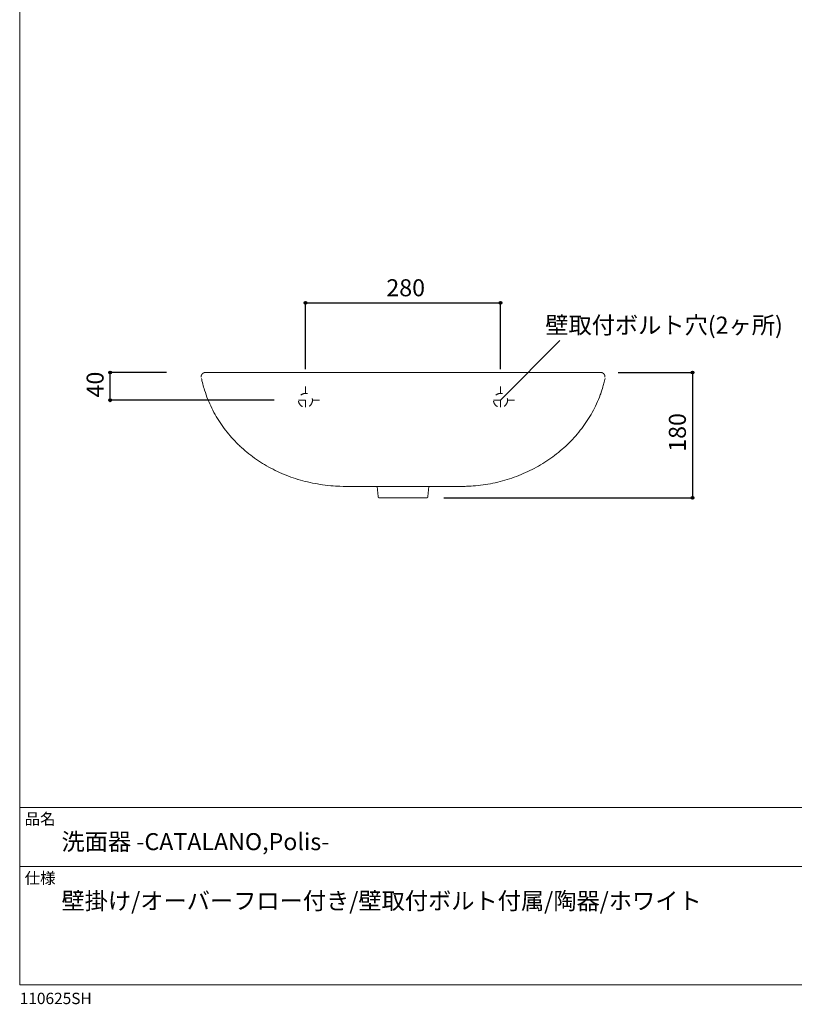
# Model space of a CAD drawing. Units: millimetres. Extents: x -990 to 960, y -1385 to 1442.
# Drawn here: x -990 to 122, y -1385 to 29 of the extents above; entities that cross this region are included whole.
import ezdxf

# ---------------------------------------------------------------- set-up
doc = ezdxf.new("R2010")
doc.units = ezdxf.units.MM
doc.header["$LTSCALE"] = 50.8
doc.header["$PDMODE"] = 1
doc.header["$PDSIZE"] = -2
doc.linetypes.add('STYLE_12', pattern=[0.393701, 0.19685, -0.19685])
for name, color, linetype in [('ADF70-2002', 7, 'Continuous'), ('notes', 7, 'Continuous'), ('template', 7, 'Continuous')]:
    doc.layers.add(name, color=color, linetype=linetype)
doc.styles.add('ＭＳ ゴシック', font='txt', dxfattribs={"bigfont": 'ＭＳ ゴシック'})
doc.dimstyles.new('tform線あり', dxfattribs={"dimtxt": 24.432617, "dimasz": 3.999756, "dimexe": 0, "dimexo": 25, "dimgap": 0.5, "dimtad": 1, "dimdec": 1, "dimzin": 11, "dimdsep": 46, "dimtxsty": 'ＭＳ ゴシック', "dimblk": 'DOT', "dimcen": 0, "dimazin": 0, "dimtfac": 1, "dimtdec": 1, "dimtix": 1, "dimtmove": 0, "dimatfit": 0, "dimldrblk": 'DOT', "dimfxl": 1, "dimfrac": 2, "dimtolj": 1, "dimtzin": 11, "dimarcsym": 0})

# ---------------------------------------------------------------- blocks, each defined once
blk = doc.blocks.new('*D11')
at = {"linetype": 'Continuous', "lineweight": -2}
h = blk.add_hatch(color=0, dxfattribs=at)
edge = h.paths.add_edge_path()
edge.add_arc((-579.8, -378), 2, 0, 360, ccw=False)
h = blk.add_hatch(color=0, dxfattribs=at)
edge = h.paths.add_edge_path()
edge.add_arc((-299.8, -378), 2, 0, 360, ccw=False)
at = {"color": 0, "linetype": 'Continuous', "lineweight": -2}
for p, q in [((-579.8, -473.1), (-579.8, -378)), ((-579.8, -378), (-299.8, -378)), ((-299.8, -473.1), (-299.8, -378))]:
    blk.add_line(p, q, dxfattribs=at)
for centre in [(-579.8, -378), (-299.8, -378)]:
    blk.add_circle(centre, 2, dxfattribs=at)
at = {"layer": 'Defpoints', "color": 0, "lineweight": 0}
for p in [(-579.8, -378), (-579.8, -498.1), (-299.8, -498.1)]:
    blk.add_point(p, dxfattribs=at)
at = {"color": 0, "insert": (-463.7, -344.2), "char_height": 24.43, "attachment_point": 1, "line_spacing_factor": 0.782827, "style": 'ＭＳ ゴシック'}
blk.add_mtext('280', dxfattribs=at)
blk = doc.blocks.new('_DOT')
at = {"color": 0, "linetype": 'ByBlock', "lineweight": -2}
blk.add_line((-0.5, 0), (-1, 0), dxfattribs=at)
at = {"color": 0, "linetype": 'ByBlock', "lineweight": -2, "const_width": 0.5}
blk.add_lwpolyline([(-0.25, 0, 1), (0.25, 0, 1)], format="xyb", close=True, dxfattribs=at)
blk = doc.blocks.new('*D12')
at = {"linetype": 'Continuous', "lineweight": -2}
h = blk.add_hatch(color=0, dxfattribs=at)
edge = h.paths.add_edge_path()
edge.add_arc((-860.1, -478), 2, 0, 360, ccw=False)
h = blk.add_hatch(color=0, dxfattribs=at)
edge = h.paths.add_edge_path()
edge.add_arc((-860.1, -518), 2, 0, 360, ccw=False)
at = {"color": 0, "linetype": 'Continuous', "lineweight": -2}
for p, q in [((-779.2, -478), (-860.1, -478)), ((-860.1, -518), (-860.1, -478)), ((-624.8, -518), (-860.1, -518))]:
    blk.add_line(p, q, dxfattribs=at)
for centre in [(-860.1, -478), (-860.1, -518)]:
    blk.add_circle(centre, 2, dxfattribs=at)
at = {"layer": 'Defpoints', "color": 0, "lineweight": 0}
for p in [(-754.2, -478), (-860.1, -518), (-599.8, -518)]:
    blk.add_point(p, dxfattribs=at)
at = {"color": 0, "insert": (-894, -513.9), "char_height": 24.43, "attachment_point": 1, "rotation": 90, "line_spacing_factor": 0.782827, "style": 'ＭＳ ゴシック'}
blk.add_mtext('40', dxfattribs=at)
blk = doc.blocks.new('*D13')
at = {"linetype": 'Continuous', "lineweight": -2}
h = blk.add_hatch(color=0, dxfattribs=at)
edge = h.paths.add_edge_path()
edge.add_arc((-24.3, -478.1), 2, 0, 360, ccw=False)
h = blk.add_hatch(color=0, dxfattribs=at)
edge = h.paths.add_edge_path()
edge.add_arc((-24.3, -658.1), 2, 0, 360, ccw=False)
at = {"color": 0, "linetype": 'Continuous', "lineweight": -2}
for p, q in [((-131, -478.1), (-24.3, -478.1)), ((-24.3, -478.1), (-24.3, -658.1)), ((-381, -658.1), (-24.3, -658.1))]:
    blk.add_line(p, q, dxfattribs=at)
for centre in [(-24.3, -478.1), (-24.3, -658.1)]:
    blk.add_circle(centre, 2, dxfattribs=at)
at = {"layer": 'Defpoints', "color": 0, "lineweight": 0}
for p in [(-156, -478.1), (-24.3, -478.1), (-406, -658.1)]:
    blk.add_point(p, dxfattribs=at)
at = {"color": 0, "insert": (-58.2, -591.9), "char_height": 24.43, "attachment_point": 1, "rotation": 90, "line_spacing_factor": 0.782827, "style": 'ＭＳ ゴシック'}
blk.add_mtext('180', dxfattribs=at)

msp = doc.modelspace()

# ---------------------------------------------------------------- linework, layer by layer
at = {"layer": 'ADF70-2002', "color": 7, "linetype": 'Continuous', "lineweight": 15}
for p, q in [((-723.48, -478.06), (-439.72, -478.06)), ((-155.95, -478.06), (-439.73, -478.06)), ((-475.63, -656.23), (-476.91, -641.59)), ((-404.04, -656.23), (-402.75, -641.59)), ((-473.66, -658.06), (-406.03, -658.06))]:
    msp.add_line(p, q, dxfattribs=at)
at = {"layer": 'ADF70-2002', "color": 7, "linetype": 'STYLE_12', "lineweight": 15}
for p, q in [((-579.84, -498.05), (-579.84, -538.02)), ((-299.84, -498.05), (-299.84, -538.02)), ((-559.86, -518.04), (-599.83, -518.04)), ((-279.86, -518.04), (-319.83, -518.04))]:
    msp.add_line(p, q, dxfattribs=at)
at = {"layer": 'ADF70-2002', "color": 7, "linetype": 'Continuous', "lineweight": 15, "flags": 128}
for points in [[(-729.19, -486.63, 0.0046128), (-728.39, -490.09), (-727.78, -492.65, 0.0185823), (-725.41, -501.14), (-724.59, -503.68, 0.0185469), (-719.89, -516.69), (-719.87, -516.75, 0.0184398), (-714.27, -529.27), (-714.25, -529.31, 0.0182799), (-707.78, -541.31), (-707.77, -541.33, 0.0180786), (-700.47, -552.79), (-700.47, -552.8, 0.0178481), (-692.38, -563.69, 0.0176027), (-683.54, -573.98, 0.0173452), (-674.01, -583.63), (-674, -583.64, 0.0170927), (-663.8, -592.63), (-663.78, -592.64, 0.01685), (-652.96, -600.95), (-652.93, -600.96, 0.016623), (-641.52, -608.56), (-641.49, -608.59, 0.0164158), (-629.53, -615.46), (-629.49, -615.48, 0.0162306), (-617.02, -621.6), (-616.97, -621.62, 0.016069), (-604.03, -626.97), (-603.97, -626.99, 0.0159287), (-590.59, -631.53), (-590.52, -631.56, 0.0158148), (-576.75, -635.28), (-576.67, -635.3, 0.0157113), (-562.54, -638.18), (-562.46, -638.2, 0.0156579), (-548, -640.21), (-543.32, -640.71, 0.0232819), (-530.27, -641.5), (-525.61, -641.57, 0.0038351), (-521.84, -641.59), (-357.11, -641.59, 0.0041228), (-353.49, -641.59), (-350.79, -641.57, 0.0163349), (-341.79, -641.19), (-339.08, -640.99, 0.0161399), (-324.88, -639.47), (-324.84, -639.47, 0.015978), (-310.83, -637.06), (-310.8, -637.05, 0.0158569), (-297.04, -633.76), (-297.01, -633.76, 0.0157832), (-283.54, -629.63), (-283.51, -629.62, 0.0157619), (-270.38, -624.66), (-270.35, -624.65, 0.0157972), (-257.61, -618.91), (-257.59, -618.89, 0.0158893), (-245.28, -612.38), (-245.26, -612.36, 0.0160406), (-233.44, -605.1), (-233.42, -605.09, 0.0162494), (-222.14, -597.11), (-222.12, -597.09, 0.0165131), (-211.41, -588.42), (-211.4, -588.4, 0.0168266), (-201.32, -579.05), (-201.31, -579.05, 0.0171826), (-191.9, -569.05, 0.0175678), (-183.21, -558.42, 0.017979), (-175.3, -547.21), (-175.29, -547.2, 0.0183903), (-168.21, -535.43), (-168.2, -535.42, 0.018786), (-161.99, -523.11), (-161.98, -523.08, 0.019145), (-156.69, -510.28), (-156.09, -508.63, 0.0194379), (-152.83, -498.6), (-152.35, -496.93, 0.0098057), (-150.56, -490.09, 0.0049073), (-149.77, -486.63, 0.0049073)], [(-404.04, -656.23), (-404.04, -656.23, -0.0116536), (-404.05, -656.32, -0.0131979), (-404.06, -656.41), (-404.06, -656.41, -0.0131069), (-404.08, -656.51), (-404.08, -656.51, -0.0129979), (-404.1, -656.6), (-404.1, -656.6, -0.0128743), (-404.13, -656.69), (-404.13, -656.69, -0.0127404), (-404.16, -656.78), (-404.16, -656.78, -0.0126002), (-404.19, -656.86), (-404.19, -656.87, -0.0124577), (-404.23, -656.95), (-404.23, -656.95, -0.0123163), (-404.28, -657.03), (-404.28, -657.03, -0.0121792), (-404.32, -657.11, -0.012053), (-404.38, -657.19, -0.01193), (-404.43, -657.26, -0.0118193), (-404.49, -657.34, -0.0117223), (-404.55, -657.4, -0.0116406), (-404.62, -657.47, -0.0115813), (-404.68, -657.53), (-404.68, -657.53, -0.0115341), (-404.76, -657.59), (-404.76, -657.59, -0.0115023), (-404.83, -657.65), (-404.83, -657.65, -0.011488), (-404.91, -657.71), (-404.91, -657.71, -0.0114904), (-404.98, -657.76), (-404.98, -657.76, -0.0115087), (-405.07, -657.8), (-405.07, -657.8, -0.0115421), (-405.15, -657.85), (-405.15, -657.85, -0.0115896), (-405.24, -657.88), (-405.24, -657.88, -0.0116499), (-405.32, -657.92), (-405.32, -657.92, -0.0117211), (-405.41, -657.95), (-405.41, -657.95, -0.0118001), (-405.5, -657.98), (-405.52, -657.98, -0.017867), (-405.63, -658.01), (-405.64, -658.01, -0.0120279), (-405.74, -658.03, -0.012119), (-405.84, -658.04), (-405.84, -658.04, -0.0122085), (-405.93, -658.04), (-405.93, -658.04, -0.0107491), (-406.02, -658.05), (-406.03, -658.05)]]:
    msp.add_lwpolyline(points, format="xyb", dxfattribs=at)
at = {"layer": 'ADF70-2002', "color": 7, "linetype": 'STYLE_12', "lineweight": 15}
for centre in [(-579.84, -518.06), (-299.84, -518.06)]:
    msp.add_circle(centre, 10, dxfattribs=at)
at = {"layer": 'ADF70-2002', "color": 7, "linetype": 'Continuous', "lineweight": 15}
for points, weights, knots in [([(-723.48, -478.06), (-723.55, -478.06), (-723.65, -478.06), (-723.8, -478.07), (-723.8, -478.07), (-723.8, -478.07), (-723.84, -478.07), (-723.87, -478.08), (-723.9, -478.08), (-724.1, -478.1), (-724.12, -478.1), (-724.27, -478.12), (-724.33, -478.13), (-724.36, -478.14), (-724.38, -478.14), (-724.4, -478.15), (-724.42, -478.15), (-724.42, -478.16), (-724.42, -478.16), (-724.42, -478.16), (-724.43, -478.16), (-724.46, -478.16), (-724.49, -478.16), (-724.49, -478.16), (-724.49, -478.16), (-724.52, -478.16), (-724.55, -478.17), (-724.58, -478.18), (-724.64, -478.19), (-724.69, -478.2), (-724.75, -478.22), (-724.8, -478.23), (-724.91, -478.25), (-725.03, -478.27), (-725.05, -478.27), (-725.08, -478.28), (-725.08, -478.28), (-725.08, -478.28), (-725.11, -478.28), (-725.13, -478.29), (-725.14, -478.29), (-725.15, -478.29), (-725.2, -478.31), (-725.25, -478.33), (-725.33, -478.36), (-725.38, -478.38), (-725.49, -478.41), (-725.54, -478.43), (-725.6, -478.45), (-725.65, -478.47), (-725.66, -478.48), (-725.67, -478.48), (-725.71, -478.5), (-725.75, -478.52), (-725.8, -478.54), (-725.83, -478.56), (-725.87, -478.57), (-725.9, -478.59), (-725.91, -478.59), (-725.91, -478.6), (-725.95, -478.61), (-726, -478.63), (-726.05, -478.64), (-726.09, -478.66), (-726.1, -478.66), (-726.1, -478.67), (-726.15, -478.69), (-726.2, -478.71), (-726.21, -478.71), (-726.21, -478.71), (-726.26, -478.74), (-726.31, -478.77), (-726.32, -478.78), (-726.32, -478.78), (-726.39, -478.82), (-726.45, -478.86), (-726.45, -478.87), (-726.46, -478.87), (-726.47, -478.88), (-726.48, -478.88), (-726.61, -478.95), (-726.74, -479.03), (-726.74, -479.03), (-726.74, -479.03), (-726.87, -479.1), (-726.99, -479.18), (-727.12, -479.27), (-727.23, -479.36), (-727.24, -479.36), (-727.25, -479.37), (-727.26, -479.38), (-727.28, -479.4), (-727.41, -479.5), (-727.52, -479.61), (-727.54, -479.63), (-727.55, -479.64), (-727.64, -479.72), (-727.72, -479.81), (-727.8, -479.89), (-727.88, -479.98), (-727.88, -479.98), (-727.88, -479.98), (-727.96, -480.06), (-728.03, -480.15), (-728.07, -480.2), (-728.11, -480.25), (-728.12, -480.25), (-728.12, -480.26), (-728.17, -480.3), (-728.21, -480.35), (-728.21, -480.36), (-728.22, -480.36), (-728.25, -480.4), (-728.29, -480.45), (-728.29, -480.45), (-728.29, -480.45), (-728.32, -480.5), (-728.36, -480.54), (-728.39, -480.59), (-728.45, -480.68), (-728.47, -480.72), (-728.48, -480.73), (-728.49, -480.74), (-728.6, -480.9), (-728.7, -481.07), (-728.71, -481.1), (-728.73, -481.13), (-728.79, -481.24), (-728.85, -481.35), (-728.86, -481.37), (-728.87, -481.39), (-728.91, -481.47), (-728.94, -481.55), (-728.95, -481.56), (-728.95, -481.57), (-729.01, -481.71), (-729.06, -481.84), (-729.07, -481.86), (-729.07, -481.87), (-729.12, -481.98), (-729.16, -482.09), (-729.2, -482.21), (-729.23, -482.32), (-729.24, -482.34), (-729.25, -482.36), (-729.3, -482.52), (-729.34, -482.68), (-729.35, -482.71), (-729.36, -482.73), (-729.39, -482.97), (-729.42, -483.21), (-729.43, -483.3), (-729.44, -483.39), (-729.45, -483.48), (-729.46, -483.57), (-729.47, -483.66), (-729.47, -483.75), (-729.47, -483.76), (-729.47, -483.77), (-729.48, -483.87), (-729.48, -483.97), (-729.48, -484.04), (-729.48, -484.1), (-729.48, -484.13), (-729.48, -484.15), (-729.49, -484.26), (-729.48, -484.37), (-729.48, -484.4), (-729.48, -484.44), (-729.47, -484.53), (-729.46, -484.63), (-729.46, -484.64), (-729.46, -484.65), (-729.45, -484.72), (-729.44, -484.8), (-729.44, -484.8), (-729.44, -484.8)], [1, 1, 1, 1, 1, 1, 0.999335523933, 1, 1, 1, 1, 1, 1, 1, 1, 0.998442009919, 1, 1, 1, 1, 1, 0.998459322615, 1, 1, 1, 0.999500949879, 1, 1, 1, 1, 0.9988523678, 1, 1, 1, 0.999302456491, 1, 1, 1, 0.998826481012, 1, 1, 1, 1, 1, 1, 1, 1, 1, 0.999795281175, 1, 1, 1, 0.99965412731, 1, 1, 1, 0.999664953818, 1, 1, 1, 1, 1, 0.999584913014, 1, 1, 1, 0.999447043157, 1, 1, 1, 0.999302008593, 1, 1, 1, 0.998267544842, 1, 1, 1, 1, 1, 0.999356355719, 1, 1, 1, 0.999594317751, 1, 0.999429005155, 1, 1, 1, 1, 1, 0.999425214913, 1, 1, 1, 0.999813827092, 1, 0.999851670578, 1, 1, 1, 0.999875803496, 1, 1, 1, 1, 1, 0.999171223389, 1, 1, 1, 0.999716991639, 1, 1, 1, 0.999825766881, 1, 1, 1, 1, 1, 1, 0.999011687476, 1, 1, 1, 0.999450286795, 1, 1, 1, 0.999873759033, 1, 1, 1, 0.999840614493, 1, 1, 1, 0.999906929895, 1, 0.999897597717, 1, 1, 1, 0.999658949122, 1, 1, 1, 1, 1, 0.999908278529, 1, 1, 1, 0.999740094138, 1, 1, 1, 0.99974725999, 1, 0.999879958295, 1, 1, 1, 0.999239719899, 1, 1, 1, 0.999634734328, 1, 1, 1, 0.999901033365, 1, 1, 1], [0, 0, 0, 1, 2, 2, 3, 3, 4, 4, 5, 6, 6, 7, 8, 9, 9, 10, 10, 11, 11, 12, 12, 13, 13, 14, 14, 15, 15, 16, 17, 17, 18, 18, 19, 19, 20, 20, 21, 21, 22, 22, 23, 23, 24, 25, 25, 26, 27, 27, 28, 28, 29, 29, 30, 30, 31, 31, 32, 32, 33, 33, 34, 34, 35, 35, 36, 36, 37, 37, 38, 38, 39, 39, 40, 40, 41, 41, 42, 42, 43, 43, 44, 44, 45, 45, 46, 46, 47, 47, 48, 48, 49, 49, 50, 50, 51, 51, 52, 52, 53, 53, 54, 54, 55, 55, 56, 56, 57, 57, 58, 58, 59, 59, 60, 60, 61, 61, 62, 62, 63, 64, 64, 65, 65, 66, 66, 67, 67, 68, 68, 69, 69, 70, 70, 71, 71, 72, 72, 73, 73, 74, 74, 75, 75, 76, 76, 77, 77, 78, 78, 79, 79, 80, 80, 81, 81, 82, 82, 83, 83, 84, 84, 85, 85, 86, 86, 87, 87, 88, 88, 89, 89, 90, 90, 91, 91, 92, 92, 92]), ([(-155.95, -478.06), (-155.94, -478.06), (-155.92, -478.06), (-155.86, -478.06), (-155.79, -478.06), (-155.72, -478.07), (-155.65, -478.07), (-155.62, -478.07), (-155.62, -478.07), (-155.62, -478.07), (-155.59, -478.07), (-155.56, -478.08), (-155.53, -478.08), (-155.45, -478.09), (-155.44, -478.09), (-155.43, -478.09), (-155.38, -478.1), (-155.32, -478.1), (-155.21, -478.11), (-155.1, -478.13), (-155.08, -478.13), (-155.05, -478.14), (-155.05, -478.14), (-155.05, -478.14), (-155.02, -478.15), (-155, -478.16), (-155, -478.16), (-155, -478.16), (-154.97, -478.16), (-154.94, -478.16), (-154.93, -478.16), (-154.93, -478.16), (-154.9, -478.16), (-154.88, -478.17), (-154.85, -478.18), (-154.8, -478.19), (-154.73, -478.21), (-154.68, -478.22), (-154.63, -478.23), (-154.61, -478.23), (-154.59, -478.24), (-154.5, -478.25), (-154.48, -478.25), (-154.45, -478.26), (-154.42, -478.27), (-154.42, -478.27), (-154.42, -478.27), (-154.42, -478.27), (-154.42, -478.27), (-154.38, -478.27), (-154.34, -478.28), (-154.34, -478.28), (-154.33, -478.28), (-154.3, -478.29), (-154.27, -478.3), (-154.24, -478.31), (-154.18, -478.33), (-154.11, -478.36), (-154.04, -478.38), (-153.98, -478.4), (-153.97, -478.4), (-153.96, -478.41), (-153.87, -478.44), (-153.79, -478.47), (-153.78, -478.48), (-153.77, -478.48), (-153.71, -478.51), (-153.64, -478.53), (-153.58, -478.56), (-153.52, -478.59), (-153.52, -478.6), (-153.51, -478.6), (-153.51, -478.6), (-153.5, -478.6), (-153.43, -478.62), (-153.37, -478.65), (-153.36, -478.65), (-153.36, -478.65), (-153.31, -478.68), (-153.25, -478.7), (-153.2, -478.73), (-153.15, -478.76), (-153.15, -478.76), (-153.14, -478.76), (-153.09, -478.79), (-153.05, -478.82), (-153, -478.85), (-152.96, -478.87), (-152.89, -478.91), (-152.82, -478.95), (-152.82, -478.95), (-152.82, -478.95), (-152.75, -478.99), (-152.68, -479.03), (-152.68, -479.04), (-152.68, -479.04), (-152.6, -479.08), (-152.53, -479.13), (-152.53, -479.13), (-152.53, -479.13), (-152.46, -479.18), (-152.38, -479.23), (-152.38, -479.23), (-152.37, -479.24), (-152.29, -479.3), (-152.2, -479.36), (-152.2, -479.36), (-152.19, -479.37), (-151.87, -479.68), (-151.78, -479.76), (-151.7, -479.84), (-151.62, -479.93), (-151.61, -479.93), (-151.61, -479.94), (-151.53, -480.01), (-151.46, -480.09), (-151.46, -480.1), (-151.45, -480.1), (-151.39, -480.17), (-151.32, -480.25), (-151.32, -480.25), (-151.32, -480.26), (-151.27, -480.3), (-151.23, -480.35), (-151.23, -480.36), (-151.22, -480.36), (-151.19, -480.4), (-151.15, -480.45), (-151.15, -480.45), (-151.15, -480.45), (-151.12, -480.5), (-151.08, -480.54), (-151.05, -480.59), (-150.99, -480.68), (-150.96, -480.72), (-150.92, -480.78), (-150.88, -480.85), (-150.88, -480.85), (-150.87, -480.85), (-150.83, -480.92), (-150.79, -481), (-150.77, -481.02), (-150.76, -481.04), (-150.69, -481.16), (-150.48, -481.55), (-150.47, -481.57), (-150.46, -481.6), (-150.39, -481.76), (-150.33, -481.92), (-150.32, -481.95), (-150.32, -481.97), (-150.28, -482.09), (-150.24, -482.2), (-150.21, -482.31), (-150.17, -482.43), (-150.17, -482.44), (-150.17, -482.46), (-150.13, -482.58), (-150.1, -482.7), (-150.1, -482.71), (-150.1, -482.72), (-150.07, -482.82), (-150.06, -482.93), (-150.04, -483.04), (-150.02, -483.14), (-150.02, -483.16), (-150.02, -483.17), (-150, -483.27), (-150, -483.38), (-149.99, -483.48), (-149.98, -483.59), (-149.98, -483.59), (-149.98, -483.6), (-149.98, -483.7), (-149.97, -483.79), (-149.97, -483.89), (-149.98, -484.27), (-149.98, -484.38), (-149.98, -484.49), (-149.98, -484.64), (-149.99, -484.8), (-149.99, -484.8), (-149.99, -484.8)], [1, 1, 1, 0.999739654525, 1, 1, 1, 1, 1, 1, 0.999277881808, 1, 1, 1, 1, 1, 0.99894617575, 1, 1, 1, 0.996645937419, 1, 1, 1, 0.998398282113, 1, 1, 1, 0.998222059735, 1, 1, 1, 0.999310832878, 1, 1, 1, 1, 0.999432901352, 1, 1, 1, 1, 1, 0.9992866343, 1, 1, 1, 1, 1, 0.99842000872, 1, 1, 1, 0.999533593646, 1, 1, 1, 1, 0.999809419848, 1, 1, 1, 0.999270339813, 1, 1, 1, 0.999840187526, 1, 0.999853362881, 1, 1, 1, 1, 1, 0.998774008172, 1, 1, 1, 0.999509264433, 1, 0.999611600214, 1, 1, 1, 0.999733960857, 1, 1, 1, 0.999848790765, 1, 1, 1, 0.999850880782, 1, 1, 1, 0.999887052958, 1, 1, 1, 0.99991920281, 1, 1, 1, 0.999920815056, 1, 1, 1, 1, 1, 0.999913214265, 1, 1, 1, 0.999823254079, 1, 1, 1, 0.999832961874, 1, 1, 1, 0.999171223389, 1, 1, 1, 0.999716991639, 1, 1, 1, 0.999825766881, 1, 1, 1, 1, 0.999822707485, 1, 1, 1, 0.9997429824, 1, 1, 1, 1, 1, 1, 1, 0.999441075524, 1, 1, 1, 0.999850062544, 1, 0.999858480959, 1, 1, 1, 0.999804260161, 1, 1, 1, 0.999735961728, 1, 0.999646479574, 1, 1, 1, 0.999720267368, 1, 0.999869363725, 1, 1, 1, 0.999856175594, 1, 1, 1, 1, 1, 0.999816715896, 1, 1, 1], [0, 0, 0, 1, 1, 2, 2, 3, 4, 4, 5, 5, 6, 6, 7, 7, 8, 8, 9, 9, 10, 10, 11, 11, 12, 12, 13, 13, 14, 14, 15, 15, 16, 16, 17, 17, 18, 19, 19, 20, 20, 21, 21, 22, 22, 23, 23, 24, 24, 25, 25, 26, 26, 27, 27, 28, 28, 29, 30, 30, 31, 31, 32, 32, 33, 33, 34, 34, 35, 35, 36, 36, 37, 37, 38, 38, 39, 39, 40, 40, 41, 41, 42, 42, 43, 43, 44, 44, 45, 45, 46, 46, 47, 47, 48, 48, 49, 49, 50, 50, 51, 51, 52, 52, 53, 53, 54, 54, 55, 55, 56, 56, 57, 57, 58, 58, 59, 59, 60, 60, 61, 61, 62, 62, 63, 63, 64, 64, 65, 65, 66, 66, 67, 67, 68, 69, 69, 70, 70, 71, 71, 72, 72, 73, 73, 74, 74, 75, 75, 76, 76, 77, 77, 78, 78, 79, 79, 80, 80, 81, 81, 82, 82, 83, 83, 84, 84, 85, 85, 86, 86, 87, 87, 88, 88, 89, 89, 90, 90, 91, 91, 92, 92, 93, 93, 93]), ([(-475.63, -656.23), (-475.63, -656.24), (-475.63, -656.25), (-475.63, -656.31), (-475.62, -656.37), (-475.62, -656.38), (-475.61, -656.39), (-475.61, -656.44), (-475.6, -656.48), (-475.6, -656.48), (-475.6, -656.48), (-475.59, -656.53), (-475.58, -656.58), (-475.58, -656.58), (-475.58, -656.58), (-475.57, -656.62), (-475.55, -656.67), (-475.55, -656.67), (-475.55, -656.67), (-475.54, -656.71), (-475.52, -656.75), (-475.52, -656.75), (-475.52, -656.75), (-475.51, -656.8), (-475.49, -656.84), (-475.49, -656.84), (-475.49, -656.84), (-475.47, -656.88), (-475.45, -656.93), (-475.45, -656.93), (-475.45, -656.93), (-475.43, -656.97), (-475.41, -657.01), (-475.41, -657.01), (-475.41, -657.01), (-475.39, -657.05), (-475.36, -657.09), (-475.34, -657.13), (-475.31, -657.17), (-475.29, -657.2), (-475.26, -657.24), (-475.23, -657.28), (-475.2, -657.31), (-475.17, -657.35), (-475.14, -657.38), (-475.11, -657.42), (-475.08, -657.45), (-475.05, -657.48), (-475.01, -657.52), (-474.98, -657.55), (-474.94, -657.58), (-474.91, -657.61), (-474.87, -657.63), (-474.87, -657.63), (-474.87, -657.63), (-474.83, -657.66), (-474.79, -657.69), (-474.79, -657.69), (-474.79, -657.69), (-474.76, -657.71), (-474.72, -657.74), (-474.72, -657.74), (-474.72, -657.74), (-474.68, -657.76), (-474.64, -657.79), (-474.64, -657.79), (-474.64, -657.79), (-474.6, -657.81), (-474.56, -657.83), (-474.56, -657.83), (-474.56, -657.83), (-474.51, -657.85), (-474.47, -657.87), (-474.47, -657.87), (-474.47, -657.87), (-474.43, -657.89), (-474.39, -657.91), (-474.39, -657.91), (-474.39, -657.91), (-474.34, -657.92), (-474.3, -657.94), (-474.3, -657.94), (-474.3, -657.94), (-474.25, -657.96), (-474.21, -657.97), (-474.21, -657.97), (-474.21, -657.97), (-474.16, -657.98), (-474.12, -657.99), (-474.12, -657.99), (-474.12, -657.99), (-474.07, -658), (-474.02, -658.01), (-474.02, -658.01), (-474.02, -658.01), (-473.98, -658.02), (-473.93, -658.03), (-473.93, -658.03), (-473.93, -658.03), (-473.88, -658.03), (-473.83, -658.04), (-473.83, -658.04), (-473.83, -658.04), (-473.79, -658.04), (-473.74, -658.04), (-473.7, -658.05), (-473.67, -658.05), (-473.66, -658.05), (-473.66, -658.05)], [1, 1, 1, 0.99908084875, 1, 1, 1, 0.9996582882, 1, 1, 1, 0.99966439963, 1, 1, 1, 0.999670871343, 1, 1, 1, 0.999677826702, 1, 1, 1, 0.999685040941, 1, 1, 1, 0.999692307521, 1, 1, 1, 0.999699442275, 1, 1, 1, 0.999706285512, 1, 0.999712978217, 1, 0.999718726813, 1, 0.999723873709, 1, 0.999728347261, 1, 0.999732086931, 1, 0.999735070481, 1, 0.999737214583, 1, 0.999738890661, 1, 1, 1, 0.999739485127, 1, 1, 1, 0.999739269374, 1, 1, 1, 0.999738267915, 1, 1, 1, 0.999736504015, 1, 1, 1, 0.999734014897, 1, 1, 1, 0.999730849637, 1, 1, 1, 0.999727069924, 1, 1, 1, 0.999722751693, 1, 1, 1, 0.999717986558, 1, 1, 1, 0.999712883029, 1, 1, 1, 0.999707567225, 1, 1, 1, 0.999702190886, 1, 1, 1, 0.999696893521, 1, 1, 1, 1, 1], [0, 0, 0, 1, 1, 2, 2, 3, 3, 4, 4, 5, 5, 6, 6, 7, 7, 8, 8, 9, 9, 10, 10, 11, 11, 12, 12, 13, 13, 14, 14, 15, 15, 16, 16, 17, 17, 18, 18, 19, 19, 20, 20, 21, 21, 22, 22, 23, 23, 24, 24, 25, 25, 26, 26, 27, 27, 28, 28, 29, 29, 30, 30, 31, 31, 32, 32, 33, 33, 34, 34, 35, 35, 36, 36, 37, 37, 38, 38, 39, 39, 40, 40, 41, 41, 42, 42, 43, 43, 44, 44, 45, 45, 46, 46, 47, 47, 48, 48, 49, 49, 50, 50, 51, 51, 52, 52, 53, 53, 54, 54, 54])]:
    msp.add_rational_spline(points, weights, degree=2, knots=knots, dxfattribs=at)
at = {"layer": 'notes', "color": 7, "linetype": 'Continuous', "lineweight": 5}
msp.add_line((-299.96, -517.67), (-214.52, -432.22), dxfattribs=at)
at = {"layer": 'template', "color": 7, "linetype": 'Continuous', "lineweight": 5}
for p, q in [((960, -1102.57), (-990, -1102.57)), ((960, -1187.57), (-990, -1187.57))]:
    msp.add_line(p, q, dxfattribs=at)
at = {"layer": 'template', "color": 7, "linetype": 'Continuous', "lineweight": 5, "flags": 128}
msp.add_lwpolyline([(960, 1442.43), (-990, 1442.43), (-990, -1357.57), (960, -1357.57), (960, 1442.43)], dxfattribs=at)

# ---------------------------------------------------------------- texts
at = {"layer": 'notes', "color": 7, "insert": (-235.61, -397.91), "char_height": 24.4326, "attachment_point": 1, "line_spacing_factor": 0.782827, "style": 'ＭＳ ゴシック'}
msp.add_mtext('壁取付ボルト穴(2ヶ所)', dxfattribs=at)
at = {"layer": 'template', "color": 7, "attachment_point": 1, "style": 'ＭＳ ゴシック'}
for s, insert, char_height, line_spacing_factor in [('品名', (-983, -1110.98), 16.288, 0.782827), ('洗面器 -CATALANO,Polis-', (-930, -1139.57), 24.4326, 0.782827), ('仕様', (-983, -1195.98), 16.288, 0.782827), ('壁掛け/オーバーフロー付き/壁取付ボルト付属/陶器/ホワイト', (-930, -1224.57), 24.4326, 1.304711), ('110625SH', (-990, -1368.78), 16.288, 0.782827)]:
    msp.add_mtext(s, dxfattribs=dict(at, insert=insert, char_height=char_height, line_spacing_factor=line_spacing_factor))

# ---------------------------------------------------------------- dimensions: what is measured, and where the dimension line sits
at = {"layer": 'notes', "color": 7, "linetype": 'Continuous', "lineweight": 5}
dim = msp.add_linear_dim(base=(-579.84, -378.03), p1=(-299.84, -498.05), p2=(-579.84, -498.05), dimstyle='tform線あり', override={"dimgap": 5, "dimpost": '<>', "dimtxsty": 'ＭＳ ゴシック', "dimtmove": 2}, dxfattribs=at)
dim.commit()
dim.dimension.update_dxf_attribs({"geometry": '*D11', "text_midpoint": (-439.84, -378.03)})
for base, p1, p2, picture, middle in [((-860.08, -518.04), (-754.17, -478.04), (-599.83, -518.04), '*D12', (-860.08, -498.04)), ((-24.29, -478.06), (-406.03, -658.06), (-155.95, -478.06), '*D13', (-24.29, -568.06))]:
    dim = msp.add_linear_dim(base=base, p1=p1, p2=p2, angle=90, dimstyle='tform線あり', override={"dimgap": 5, "dimpost": '<>', "dimtxsty": 'ＭＳ ゴシック', "dimtmove": 2}, dxfattribs=at)
    dim.commit()
    dim.dimension.update_dxf_attribs({"geometry": picture, "text_midpoint": middle})

doc.saveas('drawing.dxf')
